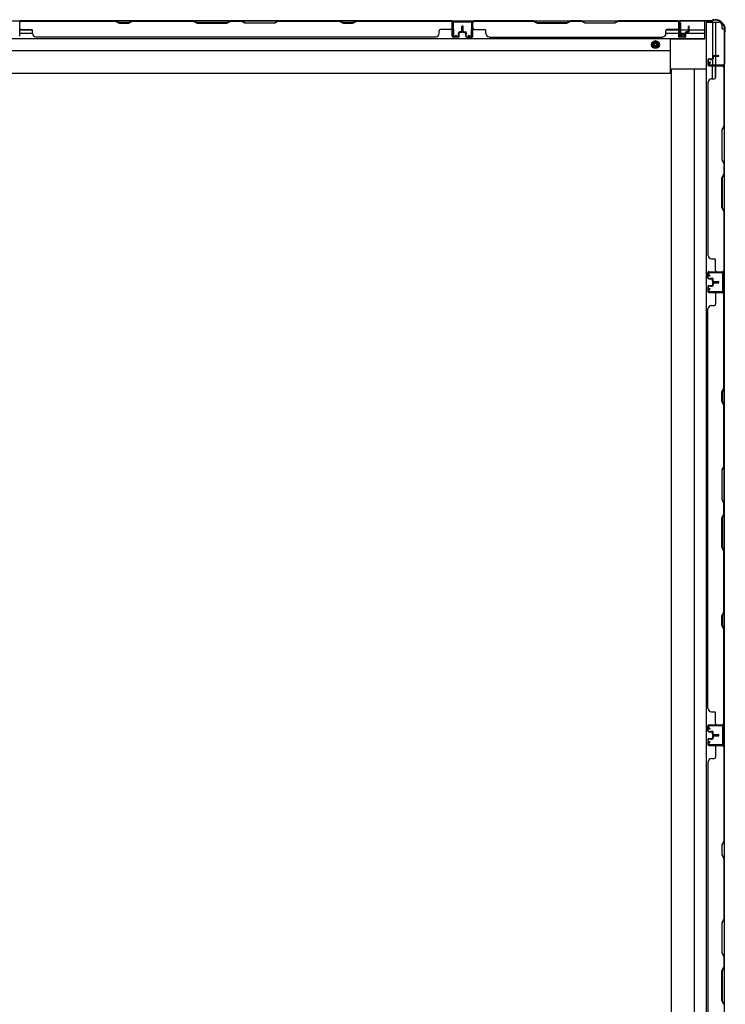
# Model space of a CAD drawing. Extents: x 542 to 20478, y 217 to 14052.
# Drawn here: x 7577 to 8668, y 6673 to 8197 of the extents above; entities that cross this region are included whole.
import ezdxf

# ---------------------------------------------------------------- set-up
doc = ezdxf.new("R2010")
doc.units = 0
doc.header["$LTSCALE"] = 50
doc.header["$MEASUREMENT"] = 0
doc.linetypes.add('HIDE-M', pattern=[2, 1, -1])
for name, color, linetype in [('下枠側', 2, 'CONTINUOUS'), ('下枠後', 2, 'CONTINUOUS'), ('壁パネル', 2, 'CONTINUOUS'), ('柱後', 3, 'CONTINUOUS'), ('間柱', 3, 'CONTINUOUS')]:
    doc.layers.add(name, color=color, linetype=linetype)

msp = doc.modelspace()

# ---------------------------------------------------------------- linework, layer by layer
at = {"layer": '下枠側'}
for p, q in [((8638.6, 8192.7), (8638.6, 6336.6)), ((8638.6, 8192.7), (8658.3, 8192.7)), ((8648.3, 8192.7), (8648.3, 8137)), ((8653.3, 8192.7), (8653.3, 8141)), ((8663.3, 8182.7), (8663.3, 8187.7)), ((8663.3, 8182.7), (8666.3, 8182.7)), ((8666.3, 8182.7), (8666.3, 6346.6)), ((8653.3, 8140), (8653.3, 8127.4)), ((8648.3, 8135.1), (8648.3, 8127.4)), ((8648.3, 8133.4), (8648.3, 8127.4)), ((8648.3, 8133.4), (8648.3, 8127.4)), ((8648.3, 8105), (8648.3, 8124.9)), ((8653.3, 8107), (8653.3, 8124.9)), ((8666.3, 8126.4), (8666.3, 8125.9)), ((8585.1, 6408.6), (8585.1, 8120.7)), ((8585.1, 8120.7), (8638.6, 8120.7)), ((8619.9, 8120.7), (8620.1, 6408.6)), ((8665.3, 7105.4), (8665.3, 7073.4)), ((8666.3, 7105.4), (8666.3, 7073.4))]:
    msp.add_line(p, q, dxfattribs=at)
msp.add_arc((8658.3, 8187.7), 5, 0, 90, dxfattribs=at)
at = {"layer": '下枠後'}
for p, q in [((6173.8, 8194.9), (8598.1, 8194.9)), ((8596.3, 8191.9), (8598.8, 8191.9)), ((8596.3, 8169.9), (8596.3, 8191.9)), ((8598.8, 8191.9), (8598.8, 8174.9)), ((8636.3, 8194.9), (8636.3, 8166.4)), ((6134.8, 8167.4), (8636.3, 8167.4)), ((7577, 8180.9), (7596.6, 8180.9)), ((7577, 8175.9), (7597, 8175.9)), ((8576.5, 8175.9), (8606.5, 8175.9)), ((8576.9, 8180.9), (8596.3, 8180.9)), ((8583.3, 8113.9), (8583.3, 8167.4)), ((8604.8, 8169.9), (8596.3, 8169.9)), ((8598.8, 8180.9), (8611.5, 8180.9)), ((8598.8, 8174.9), (8604.8, 8174.9)), ((8604.8, 8174.9), (8604.8, 8169.9)), ((8607.6, 8175.9), (8636.3, 8175.9)), ((8612.5, 8180.9), (8636.3, 8180.9)), ((8636.3, 8166.4), (8583.3, 8166.4)), ((6187.8, 8148.9), (8583.3, 8148.9)), ((6187.8, 8113.9), (8583.3, 8113.9))]:
    msp.add_line(p, q, dxfattribs=at)
at = {"layer": '下枠後', "color": 6, "linetype": 'HIDE-M'}
for p, q in [((8560.3, 8163.9), (8555.3, 8161)), ((8555.3, 8161), (8555.3, 8155.3)), ((8555.3, 8155.3), (8560.3, 8152.4)), ((8565.3, 8161), (8560.3, 8163.9)), ((8560.3, 8152.4), (8565.3, 8155.3)), ((8565.3, 8155.3), (8565.3, 8161))]:
    msp.add_line(p, q, dxfattribs=at)
at = {"layer": '下枠後'}
for radius in [6, 4.5, 2]:
    msp.add_circle((8560.3, 8158.1), radius, dxfattribs=at)
at = {"layer": '下枠後', "color": 4}
msp.add_circle((8560.3, 8158.1), 3, dxfattribs=at)
at = {"layer": '壁パネル'}
for p, q in [((8245.8, 8194.7), (7576.8, 8194.7)), ((7576.8, 8171.2), (7576.8, 8194.7)), ((8245.8, 8194.7), (7576.8, 8194.7)), ((7724.7, 8194.7), (7578.8, 8194.7)), ((7578.8, 8194.2), (7724.5, 8194.2)), ((7724.5, 8194.2), (7730.5, 8191.2)), ((7730.7, 8191.7), (7724.7, 8194.7)), ((7730.5, 8191.2), (7745.5, 8191.2)), ((7745.4, 8191.7), (7730.7, 8191.7)), ((7751.4, 8194.7), (7745.4, 8191.7)), ((7745.5, 8191.2), (7751.5, 8194.2)), ((7845.5, 8194.7), (7751.4, 8194.7)), ((7751.5, 8194.2), (7845.3, 8194.2)), ((7845.3, 8194.2), (7851.3, 8191.2)), ((7851.5, 8191.7), (7845.5, 8194.7)), ((7851.3, 8191.2), (7897.3, 8191.2)), ((7897.1, 8191.7), (7851.5, 8191.7)), ((7903.1, 8194.7), (7897.1, 8191.7)), ((7897.3, 8191.2), (7903.3, 8194.2)), ((7919.5, 8194.7), (7903.1, 8194.7)), ((7903.3, 8194.2), (7919.3, 8194.2)), ((7925.3, 8191.2), (7919.3, 8194.2)), ((7919.5, 8194.7), (7925.5, 8191.7)), ((7971.3, 8191.2), (7925.3, 8191.2)), ((7925.5, 8191.7), (7971.1, 8191.7)), ((7971.1, 8191.7), (7977.1, 8194.7)), ((7977.3, 8194.2), (7971.3, 8191.2)), ((8071.2, 8194.7), (7977.1, 8194.7)), ((7977.3, 8194.2), (8071.1, 8194.2)), ((8071.1, 8194.2), (8077.1, 8191.2)), ((8077.2, 8191.7), (8071.2, 8194.7)), ((8077.1, 8191.2), (8092.1, 8191.2)), ((8091.9, 8191.7), (8077.2, 8191.7)), ((8097.9, 8194.7), (8091.9, 8191.7)), ((8092.1, 8191.2), (8098.1, 8194.2)), ((8243.8, 8194.7), (8097.9, 8194.7)), ((8098.1, 8194.2), (8243.8, 8194.2)), ((8245.8, 8171.2), (8245.8, 8194.7)), ((8245.8, 8171.2), (8245.8, 8194.7)), ((8245.8, 8171.2), (8245.8, 8192.2)), ((8246.3, 8171.2), (8246.3, 8193.2)), ((8246.3, 8187.7), (8246.3, 8193.2)), ((8246.3, 8171.2), (8246.3, 8193.2)), ((8246.3, 8187.7), (8246.3, 8193.2)), ((8246.3, 8171.2), (8246.3, 8192.2)), ((8260.8, 8178.7), (8260.8, 8186.2)), ((8260.8, 8178.7), (8260.8, 8186.2)), ((8261.3, 8178.2), (8261.3, 8186.2)), ((8261.3, 8178.2), (8261.3, 8186.2)), ((8261.8, 8178.2), (8261.8, 8186.2)), ((8261.8, 8178.2), (8261.8, 8186.2)), ((8262, 8178.2), (8262, 8186.2)), ((8262, 8178.2), (8262, 8186.2)), ((8262.5, 8178.2), (8262.5, 8186.2)), ((8262.5, 8178.2), (8262.5, 8186.2)), ((8263, 8178.7), (8263, 8186.2)), ((8263, 8178.7), (8263, 8186.2)), ((8277.5, 8171.2), (8277.5, 8193.2)), ((8277.5, 8187.7), (8277.5, 8193.2)), ((8277.5, 8171.2), (8277.5, 8193.2)), ((8277.5, 8187.7), (8277.5, 8193.2)), ((8277.5, 8171.2), (8277.5, 8192.2)), ((8277.5, 8171.2), (8277.5, 8192.2)), ((8278, 8171.2), (8278, 8194.7)), ((8278, 8194.7), (8596.5, 8194.7)), ((8278, 8171.2), (8278, 8194.7)), ((8278, 8194.7), (8596.5, 8194.7)), ((8278, 8171.2), (8278, 8192.2)), ((8278, 8171.2), (8278, 8192.2)), ((8371.5, 8194.7), (8280, 8194.7)), ((8280, 8194.2), (8371.3, 8194.2)), ((8371.3, 8194.2), (8377.3, 8191.2)), ((8377.5, 8191.7), (8371.5, 8194.7)), ((8377.3, 8191.2), (8423.3, 8191.2)), ((8423.1, 8191.7), (8377.5, 8191.7)), ((8429.1, 8194.7), (8423.1, 8191.7)), ((8423.3, 8191.2), (8429.3, 8194.2)), ((8445.5, 8194.7), (8429.1, 8194.7)), ((8429.3, 8194.2), (8445.3, 8194.2)), ((8451.3, 8191.2), (8445.3, 8194.2)), ((8445.5, 8194.7), (8451.5, 8191.7)), ((8497.3, 8191.2), (8451.3, 8191.2)), ((8451.5, 8191.7), (8497.1, 8191.7)), ((8497.1, 8191.7), (8503.1, 8194.7)), ((8503.3, 8194.2), (8497.3, 8191.2)), ((8594.5, 8194.7), (8503.1, 8194.7)), ((8503.3, 8194.2), (8594.5, 8194.2)), ((8596.5, 8171.2), (8596.5, 8194.7)), ((8596.5, 8171.2), (8596.5, 8192.2)), ((8596.5, 8171.2), (8596.5, 8192.2)), ((8597, 8171.2), (8597, 8193.2)), ((8597, 8190.7), (8597, 8193.2)), ((8597, 8171.2), (8597, 8192.2)), ((8597, 8171.2), (8597, 8192.2)), ((8611.5, 8178.7), (8611.5, 8186.2)), ((8611.5, 8178.7), (8611.5, 8186.2)), ((8612, 8178.2), (8612, 8186.2)), ((8612, 8178.2), (8612, 8186.2)), ((8612.5, 8178.2), (8612.5, 8186.2)), ((8612.5, 8178.2), (8612.5, 8186.2)), ((7578.8, 8181.7), (7594.8, 8181.7)), ((7596.8, 8175.2), (7596.8, 8179.7)), ((8220.8, 8169.7), (7601.8, 8169.7)), ((8220.8, 8170.2), (8220.8, 8169.7)), ((8225.8, 8175.2), (8225.8, 8179.7)), ((8243.8, 8181.7), (8227.8, 8181.7)), ((8255.3, 8170.2), (8247.3, 8170.2)), ((8255.3, 8170.2), (8247.3, 8170.2)), ((8255.3, 8170.2), (8247.3, 8170.2)), ((8255.3, 8169.7), (8247.3, 8169.7)), ((8255.3, 8169.7), (8247.3, 8169.7)), ((8255.3, 8169.7), (8247.3, 8169.7)), ((8255.8, 8173.7), (8255.8, 8176.2)), ((8255.8, 8173.7), (8255.8, 8176.2)), ((8256.3, 8173.7), (8255.8, 8173.7)), ((8256.3, 8173.7), (8255.8, 8173.7)), ((8256.3, 8171.2), (8256.3, 8176.2)), ((8256.3, 8171.2), (8256.3, 8176.2)), ((8256.8, 8171.2), (8256.8, 8175.7)), ((8256.8, 8171.2), (8256.8, 8175.7)), ((8259.8, 8177.7), (8257.3, 8177.7)), ((8259.8, 8177.7), (8257.3, 8177.7)), ((8260.3, 8177.2), (8257.3, 8177.2)), ((8260.3, 8177.2), (8257.3, 8177.2)), ((8260.3, 8176.7), (8257.8, 8176.7)), ((8260.3, 8176.7), (8257.8, 8176.7)), ((8263.5, 8177.2), (8266.5, 8177.2)), ((8263.5, 8177.2), (8266.5, 8177.2)), ((8263.5, 8176.7), (8266, 8176.7)), ((8263.5, 8176.7), (8266, 8176.7)), ((8264, 8177.7), (8266.5, 8177.7)), ((8264, 8177.7), (8266.5, 8177.7)), ((8267, 8171.2), (8267, 8175.7)), ((8267, 8171.2), (8267, 8175.7)), ((8267.5, 8171.2), (8267.5, 8176.2)), ((8267.5, 8171.2), (8267.5, 8176.2)), ((8267.5, 8173.7), (8268, 8173.7)), ((8267.5, 8173.7), (8268, 8173.7)), ((8268, 8173.7), (8268, 8176.2)), ((8268, 8173.7), (8268, 8176.2)), ((8268.5, 8170.2), (8276.5, 8170.2)), ((8268.5, 8170.2), (8276.5, 8170.2)), ((8268.5, 8170.2), (8276.5, 8170.2)), ((8268.5, 8170.2), (8276.5, 8170.2)), ((8268.5, 8169.7), (8276.5, 8169.7)), ((8268.5, 8169.7), (8276.5, 8169.7)), ((8268.5, 8169.7), (8276.5, 8169.7)), ((8268.5, 8169.7), (8276.5, 8169.7)), ((8280, 8181.7), (8296, 8181.7)), ((8298, 8175.2), (8298, 8179.7)), ((8303, 8170.2), (8303, 8169.7)), ((8303, 8169.7), (8571.5, 8169.7)), ((8576.5, 8175.2), (8576.5, 8179.7)), ((8594.5, 8181.7), (8578.5, 8181.7)), ((8606, 8170.2), (8598, 8170.2)), ((8606, 8170.2), (8598, 8170.2)), ((8606, 8170.2), (8598, 8170.2)), ((8606, 8169.7), (8598, 8169.7)), ((8606, 8169.7), (8598, 8169.7)), ((8606, 8169.7), (8598, 8169.7)), ((8606.5, 8173.7), (8606.5, 8176.2)), ((8606.5, 8173.7), (8606.5, 8176.2)), ((8607, 8173.7), (8606.5, 8173.7)), ((8607, 8173.7), (8606.5, 8173.7)), ((8607, 8171.2), (8607, 8176.2)), ((8607, 8171.2), (8607, 8176.2)), ((8607.5, 8171.2), (8607.5, 8175.7)), ((8607.5, 8171.2), (8607.5, 8175.7)), ((8610.5, 8177.7), (8608, 8177.7)), ((8610.5, 8177.7), (8608, 8177.7)), ((8611, 8177.2), (8608, 8177.2)), ((8611, 8177.2), (8608, 8177.2)), ((8611, 8176.7), (8608.5, 8176.7)), ((8611, 8176.7), (8608.5, 8176.7)), ((8648.3, 8139.7), (8648.3, 8137.2)), ((8648.3, 8139.7), (8648.3, 8137.2)), ((8648.8, 8139.7), (8648.8, 8136.7)), ((8648.8, 8139.7), (8648.8, 8136.7)), ((8649.3, 8139.2), (8649.3, 8136.7)), ((8649.3, 8139.2), (8649.3, 8136.7)), ((8649.8, 8141.2), (8657.8, 8141.2)), ((8649.8, 8141.2), (8657.8, 8141.2)), ((8649.8, 8140.7), (8657.8, 8140.7)), ((8649.8, 8140.7), (8657.8, 8140.7)), ((8650.3, 8140.2), (8657.8, 8140.2)), ((8650.3, 8140.2), (8657.8, 8140.2)), ((8641.3, 8134.7), (8641.3, 8126.7)), ((8641.3, 8134.7), (8641.3, 8126.7)), ((8641.3, 8134.7), (8641.3, 8126.7)), ((8641.3, 8134.7), (8641.3, 8126.7)), ((8641.8, 8134.7), (8641.8, 8126.7)), ((8641.8, 8134.7), (8641.8, 8126.7)), ((8641.8, 8134.7), (8641.8, 8126.7)), ((8641.8, 8134.7), (8641.8, 8126.7)), ((8642.8, 8136.2), (8647.3, 8136.2)), ((8642.8, 8136.2), (8647.3, 8136.2)), ((8642.8, 8135.7), (8647.8, 8135.7)), ((8642.8, 8135.7), (8647.8, 8135.7)), ((8642.8, 8125.7), (8664.8, 8125.7)), ((8642.8, 8125.7), (8664.8, 8125.7)), ((8642.8, 8125.7), (8663.8, 8125.7)), ((8642.8, 8125.7), (8663.8, 8125.7)), ((8642.8, 8125.2), (8666.3, 8125.2)), ((8642.8, 8125.2), (8666.3, 8125.2)), ((8642.8, 8125.2), (8663.8, 8125.2)), ((8642.8, 8125.2), (8663.8, 8125.2)), ((8645.3, 8135.7), (8645.3, 8135.2)), ((8645.3, 8135.7), (8645.3, 8135.2)), ((8645.3, 8135.2), (8647.8, 8135.2)), ((8645.3, 8135.2), (8647.8, 8135.2)), ((8653.3, 8123.2), (8653.3, 8107.2)), ((8659.3, 8125.7), (8664.8, 8125.7)), ((8659.3, 8125.7), (8664.8, 8125.7)), ((8665.8, 8123.2), (8665.8, 8032)), ((8666.3, 8125.2), (8666.3, 7806.7)), ((8666.3, 8125.2), (8666.3, 7806.7)), ((8666.3, 8031.8), (8666.3, 8123.2)), ((8641.8, 8100.2), (8641.3, 8100.2)), ((8641.3, 8100.2), (8641.3, 7831.7)), ((8646.8, 8105.2), (8651.3, 8105.2)), ((8665.8, 8032), (8662.8, 8026)), ((8663.3, 8025.8), (8666.3, 8031.8)), ((8662.8, 8026), (8662.8, 7979.9)), ((8663.3, 7980.1), (8663.3, 8025.8)), ((8662.8, 7979.9), (8665.8, 7973.9)), ((8666.3, 7974.1), (8663.3, 7980.1)), ((8665.8, 7973.9), (8665.8, 7957.9)), ((8666.3, 7957.8), (8666.3, 7974.1)), ((8662.8, 7951.9), (8665.8, 7957.9)), ((8666.3, 7957.8), (8663.3, 7951.8)), ((8662.8, 7905.9), (8662.8, 7951.9)), ((8663.3, 7951.8), (8663.3, 7906.1)), ((8665.8, 7899.9), (8662.8, 7905.9)), ((8663.3, 7906.1), (8666.3, 7900.1)), ((8665.8, 7899.9), (8665.8, 7808.7)), ((8666.3, 7808.7), (8666.3, 7900.1)), ((8646.8, 7826.7), (8651.3, 7826.7)), ((8653.3, 7808.7), (8653.3, 7824.7)), ((8641.3, 7797.2), (8641.3, 7805.2)), ((8641.3, 7797.2), (8641.3, 7805.2)), ((8641.3, 7797.2), (8641.3, 7805.2)), ((8641.8, 7797.2), (8641.8, 7805.2)), ((8641.8, 7797.2), (8641.8, 7805.2)), ((8641.8, 7797.2), (8641.8, 7805.2)), ((8642.8, 7806.7), (8666.3, 7806.7)), ((8642.8, 7806.7), (8663.8, 7806.7)), ((8642.8, 7806.7), (8663.8, 7806.7)), ((8642.8, 7806.2), (8664.8, 7806.2)), ((8642.8, 7806.2), (8663.8, 7806.2)), ((8642.8, 7806.2), (8663.8, 7806.2)), ((8662.3, 7806.2), (8664.8, 7806.2)), ((8642.8, 7796.2), (8647.8, 7796.2)), ((8642.8, 7796.2), (8647.8, 7796.2)), ((8642.8, 7795.7), (8647.3, 7795.7)), ((8642.8, 7795.7), (8647.3, 7795.7)), ((8645.3, 7796.7), (8647.8, 7796.7)), ((8645.3, 7796.2), (8645.3, 7796.7)), ((8645.3, 7796.2), (8645.3, 7796.7)), ((8645.3, 7796.7), (8647.8, 7796.7)), ((8648.3, 7792.2), (8648.3, 7794.7)), ((8648.3, 7792.2), (8648.3, 7794.7)), ((8648.3, 7789), (8648.3, 7786.5)), ((8648.3, 7789), (8648.3, 7786.5)), ((8648.8, 7792.2), (8648.8, 7795.2)), ((8648.8, 7792.2), (8648.8, 7795.2)), ((8648.8, 7789), (8648.8, 7786)), ((8648.8, 7789), (8648.8, 7786)), ((8649.3, 7792.7), (8649.3, 7795.2)), ((8649.3, 7792.7), (8649.3, 7795.2)), ((8649.3, 7788.5), (8649.3, 7786)), ((8649.3, 7788.5), (8649.3, 7786)), ((8649.8, 7791.2), (8657.8, 7791.2)), ((8649.8, 7791.2), (8657.8, 7791.2)), ((8649.8, 7790.7), (8657.8, 7790.7)), ((8649.8, 7790.7), (8657.8, 7790.7)), ((8649.8, 7790.5), (8657.8, 7790.5)), ((8649.8, 7790.5), (8657.8, 7790.5)), ((8649.8, 7790), (8657.8, 7790)), ((8649.8, 7790), (8657.8, 7790)), ((8650.3, 7791.7), (8657.8, 7791.7)), ((8650.3, 7791.7), (8657.8, 7791.7)), ((8650.3, 7789.5), (8657.8, 7789.5)), ((8650.3, 7789.5), (8657.8, 7789.5)), ((8641.3, 7784), (8641.3, 7776)), ((8641.3, 7784), (8641.3, 7776)), ((8641.8, 7784), (8641.8, 7776)), ((8641.8, 7784), (8641.8, 7776)), ((8642.8, 7785.5), (8647.3, 7785.5)), ((8642.8, 7785.5), (8647.3, 7785.5)), ((8642.8, 7785), (8647.8, 7785)), ((8642.8, 7785), (8647.8, 7785)), ((8642.8, 7775), (8664.8, 7775)), ((8642.8, 7775), (8663.8, 7775)), ((8642.8, 7774.5), (8666.3, 7774.5)), ((8642.8, 7774.5), (8663.8, 7774.5)), ((8645.3, 7785), (8645.3, 7784.5)), ((8645.3, 7785), (8645.3, 7784.5)), ((8645.3, 7784.5), (8647.8, 7784.5)), ((8645.3, 7784.5), (8647.8, 7784.5)), ((8653.3, 7772.5), (8653.3, 7756.5)), ((8662.3, 7775), (8664.8, 7775)), ((8665.8, 7626.8), (8665.8, 7772.5)), ((8666.3, 7105.5), (8666.3, 7774.5)), ((8666.3, 7105.5), (8666.3, 7774.5)), ((8666.3, 7772.5), (8666.3, 7626.6)), ((8641.3, 7130.5), (8641.3, 7749.5)), ((8641.3, 7749.5), (8641.8, 7749.5)), ((8646.8, 7754.5), (8651.3, 7754.5)), ((8662.8, 7620.8), (8665.8, 7626.8)), ((8662.8, 7605.8), (8662.8, 7620.8)), ((8666.3, 7626.6), (8663.3, 7620.6)), ((8663.3, 7620.6), (8663.3, 7606)), ((8665.8, 7599.8), (8662.8, 7605.8)), ((8663.3, 7606), (8666.3, 7600)), ((8665.8, 7506), (8665.8, 7599.8)), ((8666.3, 7600), (8666.3, 7505.8)), ((8665.8, 7506), (8662.8, 7500)), ((8662.8, 7500), (8662.8, 7454)), ((8663.3, 7499.8), (8666.3, 7505.8)), ((8663.3, 7454.2), (8663.3, 7499.8)), ((8662.8, 7454), (8665.8, 7448)), ((8666.3, 7448.2), (8663.3, 7454.2)), ((8665.8, 7432), (8665.8, 7448)), ((8666.3, 7448.2), (8666.3, 7431.8)), ((8662.8, 7426), (8665.8, 7432)), ((8662.8, 7380), (8662.8, 7426)), ((8666.3, 7431.8), (8663.3, 7425.8)), ((8663.3, 7425.8), (8663.3, 7380.2)), ((8665.8, 7374), (8662.8, 7380)), ((8663.3, 7380.2), (8666.3, 7374.2)), ((8665.8, 7280.3), (8665.8, 7374)), ((8666.3, 7374.2), (8666.3, 7280.1)), ((8662.8, 7274.3), (8665.8, 7280.3)), ((8662.8, 7259.3), (8662.8, 7274.3)), ((8666.3, 7280.1), (8663.3, 7274.1)), ((8663.3, 7274.1), (8663.3, 7259.5)), ((8665.8, 7253.3), (8662.8, 7259.3)), ((8663.3, 7259.5), (8666.3, 7253.5)), ((8665.8, 7107.5), (8665.8, 7253.3)), ((8666.3, 7253.5), (8666.3, 7107.5)), ((8641.8, 7130.5), (8641.3, 7130.5)), ((8646.8, 7125.5), (8651.3, 7125.5)), ((8653.3, 7107.5), (8653.3, 7123.5)), ((8641.3, 7096), (8641.3, 7104)), ((8641.3, 7096), (8641.3, 7104)), ((8641.3, 7096), (8641.3, 7104)), ((8641.8, 7096), (8641.8, 7104)), ((8641.8, 7096), (8641.8, 7104)), ((8641.8, 7096), (8641.8, 7104)), ((8642.8, 7105.5), (8666.3, 7105.5)), ((8642.8, 7105.5), (8663.8, 7105.5)), ((8642.8, 7105.5), (8663.8, 7105.5)), ((8642.8, 7105), (8664.8, 7105)), ((8642.8, 7105), (8663.8, 7105)), ((8642.8, 7105), (8663.8, 7105)), ((8662.3, 7105), (8664.8, 7105)), ((8642.8, 7095), (8647.8, 7095)), ((8642.8, 7095), (8647.8, 7095)), ((8642.8, 7094.5), (8647.3, 7094.5)), ((8642.8, 7094.5), (8647.3, 7094.5)), ((8645.3, 7095.5), (8647.8, 7095.5)), ((8645.3, 7095), (8645.3, 7095.5)), ((8645.3, 7095), (8645.3, 7095.5)), ((8645.3, 7095.5), (8647.8, 7095.5)), ((8648.3, 7091), (8648.3, 7093.5)), ((8648.3, 7091), (8648.3, 7093.5)), ((8648.3, 7087.8), (8648.3, 7085.3)), ((8648.3, 7087.8), (8648.3, 7085.3)), ((8648.8, 7091), (8648.8, 7094)), ((8648.8, 7091), (8648.8, 7094)), ((8648.8, 7087.8), (8648.8, 7084.8)), ((8648.8, 7087.8), (8648.8, 7084.8)), ((8649.3, 7091.5), (8649.3, 7094)), ((8649.3, 7091.5), (8649.3, 7094)), ((8649.3, 7087.3), (8649.3, 7084.8)), ((8649.3, 7087.3), (8649.3, 7084.8)), ((8649.8, 7090), (8657.8, 7090)), ((8649.8, 7090), (8657.8, 7090)), ((8649.8, 7089.5), (8657.8, 7089.5)), ((8649.8, 7089.5), (8657.8, 7089.5)), ((8649.8, 7089.3), (8657.8, 7089.3)), ((8649.8, 7089.3), (8657.8, 7089.3)), ((8649.8, 7088.8), (8657.8, 7088.8)), ((8649.8, 7088.8), (8657.8, 7088.8)), ((8650.3, 7090.5), (8657.8, 7090.5)), ((8650.3, 7090.5), (8657.8, 7090.5)), ((8650.3, 7088.3), (8657.8, 7088.3)), ((8650.3, 7088.3), (8657.8, 7088.3)), ((8641.3, 7082.8), (8641.3, 7074.8)), ((8641.3, 7082.8), (8641.3, 7074.8)), ((8641.3, 7082.8), (8641.3, 7074.8)), ((8641.8, 7082.8), (8641.8, 7074.8)), ((8641.8, 7082.8), (8641.8, 7074.8)), ((8641.8, 7082.8), (8641.8, 7074.8)), ((8642.8, 7084.3), (8647.3, 7084.3)), ((8642.8, 7084.3), (8647.3, 7084.3)), ((8642.8, 7083.8), (8647.8, 7083.8)), ((8642.8, 7083.8), (8647.8, 7083.8)), ((8642.8, 7073.8), (8664.8, 7073.8)), ((8642.8, 7073.8), (8664.8, 7073.8)), ((8642.8, 7073.8), (8663.8, 7073.8)), ((8642.8, 7073.3), (8666.3, 7073.3)), ((8642.8, 7073.3), (8666.3, 7073.3)), ((8642.8, 7073.3), (8663.8, 7073.3)), ((8645.3, 7083.8), (8645.3, 7083.3)), ((8645.3, 7083.8), (8645.3, 7083.3)), ((8645.3, 7083.3), (8647.8, 7083.3)), ((8645.3, 7083.3), (8647.8, 7083.3)), ((8653.3, 7071.3), (8653.3, 7055.3)), ((8659.3, 7073.8), (8664.8, 7073.8)), ((8659.3, 7073.8), (8664.8, 7073.8)), ((8665.8, 7071.3), (8665.8, 6925.5)), ((8666.3, 7073.3), (8666.3, 6404.3)), ((8666.3, 7073.3), (8666.3, 6404.3)), ((8666.3, 6925.3), (8666.3, 7071.3)), ((8641.8, 7048.3), (8641.3, 7048.3)), ((8641.3, 7048.3), (8641.3, 6429.3)), ((8646.8, 7053.3), (8651.3, 7053.3)), ((8665.8, 6925.5), (8662.8, 6919.5)), ((8662.8, 6919.5), (8662.8, 6904.5)), ((8663.3, 6919.3), (8666.3, 6925.3)), ((8663.3, 6904.7), (8663.3, 6919.3)), ((8662.8, 6904.5), (8665.8, 6898.5)), ((8666.3, 6898.7), (8663.3, 6904.7)), ((8665.8, 6898.5), (8665.8, 6804.8)), ((8666.3, 6804.6), (8666.3, 6898.7)), ((8665.8, 6804.8), (8662.8, 6798.8)), ((8662.8, 6798.8), (8662.8, 6752.8)), ((8663.3, 6798.6), (8666.3, 6804.6)), ((8663.3, 6752.9), (8663.3, 6798.6)), ((8662.8, 6752.8), (8665.8, 6746.8)), ((8666.3, 6746.9), (8663.3, 6752.9)), ((8665.8, 6746.8), (8665.8, 6730.8)), ((8666.3, 6730.6), (8666.3, 6746.9)), ((8662.8, 6724.8), (8665.8, 6730.8)), ((8662.8, 6678.8), (8662.8, 6724.8)), ((8666.3, 6730.6), (8663.3, 6724.6)), ((8663.3, 6724.6), (8663.3, 6678.9)), ((8665.8, 6672.8), (8662.8, 6678.8)), ((8663.3, 6678.9), (8666.3, 6672.9))]:
    msp.add_line(p, q, dxfattribs=at)
for centre, radius, start, end in [((7578.8, 8192.2), 2.5, 90, 180), ((7578.8, 8192.2), 2, 90, 180), ((7578.8, 8183.7), 2, 180, 270), ((7754.2, 8193.6), 0.6, 90, 116.5651), ((8243.8, 8192.2), 2.5, 0, 90), ((8243.8, 8192.2), 2, 0, 90), ((8243.8, 8183.7), 2, 270, 0), ((8243.8, 8183.7), 2, 270, 0), ((8244.8, 8193.2), 1.5, 0, 48.1897), ((8244.8, 8193.2), 1.5, 0, 48.1897), ((8261.3, 8186.2), 0.5, 0, 180), ((8261.3, 8186.2), 0.5, 0, 180), ((8262.5, 8186.2), 0.5, 0, 180), ((8262.5, 8186.2), 0.5, 0, 180), ((8280, 8192.2), 2.5, 90, 180), ((8279, 8193.2), 1.5, 131.8103, 180), ((8279, 8193.2), 1.5, 131.8103, 180), ((8280, 8192.2), 2, 90, 180), ((8280, 8183.7), 2, 180, 270), ((8594.5, 8192.2), 2.5, 0, 90), ((8594.5, 8192.2), 2, 0, 90), ((8594.5, 8183.7), 2, 270, 0), ((8595.5, 8193.2), 1.5, 0, 48.1897), ((8612, 8186.2), 0.5, 0, 180), ((8612, 8186.2), 0.5, 0, 180), ((7594.8, 8179.7), 2, 0, 90), ((7601.8, 8175.2), 5, 180, 270), ((8220.8, 8175.2), 5, 270, 0), ((8227.8, 8179.7), 2, 90, 180), ((8247.3, 8171.2), 1.5, 180, 270), ((8247.3, 8171.2), 1.5, 180, 270), ((8247.3, 8171.2), 1.5, 180, 270), ((8247.3, 8171.2), 1, 180, 270), ((8247.3, 8171.2), 1, 180, 270), ((8247.3, 8171.2), 1, 180, 270), ((8255.3, 8171.2), 1.5, 270, 0), ((8255.3, 8171.2), 1, 270, 0), ((8255.3, 8171.2), 1.5, 270, 0), ((8255.3, 8171.2), 1, 270, 0), ((8257.3, 8176.2), 1.5, 90, 180), ((8257.3, 8176.2), 1.5, 90, 180), ((8257.3, 8176.2), 1, 90, 180), ((8257.8, 8175.7), 1.5, 90, 180), ((8257.3, 8176.2), 1, 90, 180), ((8257.8, 8175.7), 1.5, 90, 180), ((8257.8, 8175.7), 1, 90, 180), ((8257.8, 8175.7), 1, 90, 180), ((8259.8, 8178.7), 1.5, 270, 0), ((8259.8, 8178.7), 1, 270, 0), ((8259.8, 8178.7), 1.5, 270, 0), ((8259.8, 8178.7), 1, 270, 0), ((8260.3, 8178.2), 1.5, 270, 0), ((8260.3, 8178.2), 1, 270, 0), ((8260.3, 8178.2), 1.5, 270, 0), ((8260.3, 8178.2), 1, 270, 0), ((8263.5, 8178.2), 1.5, 180, 270), ((8263.5, 8178.2), 1.5, 180, 270), ((8264, 8178.7), 1.5, 180, 270), ((8264, 8178.7), 1.5, 180, 270), ((8263.5, 8178.2), 1, 180, 270), ((8263.5, 8178.2), 1, 180, 270), ((8264, 8178.7), 1, 180, 270), ((8264, 8178.7), 1, 180, 270), ((8266, 8175.7), 1.5, 0, 90), ((8266, 8175.7), 1.5, 0, 90), ((8266, 8175.7), 1, 0, 90), ((8266, 8175.7), 1, 0, 90), ((8266.5, 8176.2), 1.5, 0, 90), ((8266.5, 8176.2), 1.5, 0, 90), ((8266.5, 8176.2), 1, 0, 90), ((8266.5, 8176.2), 1, 0, 90), ((8268.5, 8171.2), 1.5, 180, 270), ((8268.5, 8171.2), 1.5, 180, 270), ((8268.5, 8171.2), 1, 180, 270), ((8268.5, 8171.2), 1, 180, 270), ((8276.5, 8171.2), 1.5, 270, 0), ((8276.5, 8171.2), 1, 270, 0), ((8276.5, 8171.2), 1.5, 270, 0), ((8276.5, 8171.2), 1, 270, 0), ((8276.5, 8171.2), 1.5, 270, 0), ((8276.5, 8171.2), 1, 270, 0), ((8276.5, 8171.2), 1.5, 270, 0), ((8276.5, 8171.2), 1, 270, 0), ((8296, 8179.7), 2, 0, 90), ((8303, 8175.2), 5, 180, 270), ((8571.5, 8175.2), 5, 270, 0), ((8578.5, 8179.7), 2, 90, 180), ((8598, 8171.2), 1.5, 180, 270), ((8598, 8171.2), 1.5, 180, 270), ((8598, 8171.2), 1.5, 180, 270), ((8598, 8171.2), 1, 180, 270), ((8598, 8171.2), 1, 180, 270), ((8598, 8171.2), 1, 180, 270), ((8606, 8171.2), 1.5, 270, 0), ((8606, 8171.2), 1, 270, 0), ((8606, 8171.2), 1.5, 270, 0), ((8606, 8171.2), 1, 270, 0), ((8608, 8176.2), 1.5, 90, 180), ((8608, 8176.2), 1.5, 90, 180), ((8608, 8176.2), 1, 90, 180), ((8608.5, 8175.7), 1.5, 90, 180), ((8608, 8176.2), 1, 90, 180), ((8608.5, 8175.7), 1.5, 90, 180), ((8608.5, 8175.7), 1, 90, 180), ((8608.5, 8175.7), 1, 90, 180), ((8610.5, 8178.7), 1.5, 270, 0), ((8610.5, 8178.7), 1, 270, 0), ((8610.5, 8178.7), 1.5, 270, 0), ((8610.5, 8178.7), 1, 270, 0), ((8611, 8178.2), 1.5, 270, 0), ((8611, 8178.2), 1, 270, 0), ((8611, 8178.2), 1.5, 270, 0), ((8611, 8178.2), 1, 270, 0), ((8647.3, 8137.2), 1.5, 270, 0), ((8647.3, 8137.2), 1, 270, 0), ((8647.3, 8137.2), 1.5, 270, 0), ((8647.3, 8137.2), 1, 270, 0), ((8649.8, 8139.7), 1.5, 90, 180), ((8649.8, 8139.7), 1.5, 90, 180), ((8650.3, 8139.2), 1.5, 90, 180), ((8649.8, 8139.7), 1, 90, 180), ((8650.3, 8139.2), 1.5, 90, 180), ((8649.8, 8139.7), 1, 90, 180), ((8650.3, 8139.2), 1, 90, 180), ((8650.3, 8139.2), 1, 90, 180), ((8657.8, 8140.7), 0.5, 270, 90), ((8657.8, 8140.7), 0.5, 270, 90), ((8642.8, 8134.7), 1.5, 90, 180), ((8642.8, 8134.7), 1.5, 90, 180), ((8642.8, 8126.7), 1.5, 180, 270), ((8642.8, 8126.7), 1.5, 180, 270), ((8642.8, 8126.7), 1.5, 180, 270), ((8642.8, 8126.7), 1.5, 180, 270), ((8642.8, 8134.7), 1, 90, 180), ((8642.8, 8134.7), 1, 90, 180), ((8642.8, 8126.7), 1, 180, 270), ((8642.8, 8126.7), 1, 180, 270), ((8642.8, 8126.7), 1, 180, 270), ((8642.8, 8126.7), 1, 180, 270), ((8647.8, 8136.7), 1.5, 270, 0), ((8647.8, 8136.7), 1, 270, 0), ((8647.8, 8136.7), 1.5, 270, 0), ((8647.8, 8136.7), 1, 270, 0), ((8655.3, 8123.2), 2, 90, 180), ((8663.8, 8123.2), 2.5, 0, 90), ((8663.8, 8123.2), 2, 0, 90), ((8664.8, 8124.2), 1.5, 41.8103, 90), ((8664.8, 8124.2), 1.5, 41.8103, 90), ((8651.3, 8107.2), 2, 270, 0), ((8646.8, 8100.2), 5, 90, 180), ((8646.8, 7831.7), 5, 180, 270), ((8651.3, 7824.7), 2, 0, 90), ((8642.8, 7805.2), 1.5, 90, 180), ((8642.8, 7805.2), 1.5, 90, 180), ((8642.8, 7805.2), 1.5, 90, 180), ((8642.8, 7805.2), 1, 90, 180), ((8642.8, 7805.2), 1, 90, 180), ((8642.8, 7805.2), 1, 90, 180), ((8655.3, 7808.7), 2, 180, 270), ((8663.8, 7808.7), 2, 270, 0), ((8663.8, 7808.7), 2.5, 270, 0), ((8664.8, 7807.7), 1.5, 270, 318.1897), ((8642.8, 7797.2), 1.5, 180, 270), ((8642.8, 7797.2), 1.5, 180, 270), ((8642.8, 7797.2), 1, 180, 270), ((8642.8, 7797.2), 1, 180, 270), ((8647.3, 7794.7), 1.5, 0, 90), ((8647.3, 7794.7), 1.5, 0, 90), ((8647.3, 7794.7), 1, 0, 90), ((8647.3, 7794.7), 1, 0, 90), ((8647.3, 7786.5), 1.5, 270, 0), ((8647.3, 7786.5), 1, 270, 0), ((8647.3, 7786.5), 1.5, 270, 0), ((8647.3, 7786.5), 1, 270, 0), ((8647.8, 7795.2), 1.5, 0, 90), ((8647.8, 7795.2), 1.5, 0, 90), ((8647.8, 7795.2), 1, 0, 90), ((8647.8, 7795.2), 1, 0, 90), ((8649.8, 7792.2), 1.5, 180, 270), ((8649.8, 7792.2), 1.5, 180, 270), ((8649.8, 7789), 1.5, 90, 180), ((8649.8, 7789), 1.5, 90, 180), ((8650.3, 7792.7), 1.5, 180, 270), ((8650.3, 7792.7), 1.5, 180, 270), ((8649.8, 7792.2), 1, 180, 270), ((8649.8, 7792.2), 1, 180, 270), ((8650.3, 7788.5), 1.5, 90, 180), ((8649.8, 7789), 1, 90, 180), ((8650.3, 7788.5), 1.5, 90, 180), ((8649.8, 7789), 1, 90, 180), ((8650.3, 7792.7), 1, 180, 270), ((8650.3, 7792.7), 1, 180, 270), ((8650.3, 7788.5), 1, 90, 180), ((8650.3, 7788.5), 1, 90, 180), ((8657.8, 7791.2), 0.5, 270, 90), ((8657.8, 7791.2), 0.5, 270, 90), ((8657.8, 7790), 0.5, 270, 90), ((8657.8, 7790), 0.5, 270, 90), ((8642.8, 7784), 1.5, 90, 180), ((8642.8, 7784), 1.5, 90, 180), ((8642.8, 7776), 1.5, 180, 270), ((8642.8, 7776), 1.5, 180, 270), ((8642.8, 7784), 1, 90, 180), ((8642.8, 7784), 1, 90, 180), ((8642.8, 7776), 1, 180, 270), ((8642.8, 7776), 1, 180, 270), ((8647.8, 7786), 1.5, 270, 0), ((8647.8, 7786), 1, 270, 0), ((8647.8, 7786), 1.5, 270, 0), ((8647.8, 7786), 1, 270, 0), ((8655.3, 7772.5), 2, 90, 180), ((8663.8, 7772.5), 2.5, 0, 90), ((8663.8, 7772.5), 2, 0, 90), ((8664.8, 7773.5), 1.5, 41.8103, 90), ((8651.3, 7756.5), 2, 270, 0), ((8646.8, 7749.5), 5, 90, 180), ((8665.2, 7282.9), 0.6, 333.4349, 0), ((8646.8, 7130.5), 5, 180, 270), ((8651.3, 7123.5), 2, 0, 90), ((8642.8, 7104), 1.5, 90, 180), ((8642.8, 7104), 1.5, 90, 180), ((8642.8, 7104), 1.5, 90, 180), ((8642.8, 7104), 1, 90, 180), ((8642.8, 7104), 1, 90, 180), ((8642.8, 7104), 1, 90, 180), ((8655.3, 7107.5), 2, 180, 270), ((8663.8, 7107.5), 2, 270, 0), ((8663.8, 7107.5), 2.5, 270, 0), ((8664.8, 7106.5), 1.5, 270, 318.1897), ((8642.8, 7096), 1.5, 180, 270), ((8642.8, 7096), 1.5, 180, 270), ((8642.8, 7096), 1, 180, 270), ((8642.8, 7096), 1, 180, 270), ((8647.3, 7093.5), 1.5, 0, 90), ((8647.3, 7093.5), 1.5, 0, 90), ((8647.3, 7093.5), 1, 0, 90), ((8647.3, 7093.5), 1, 0, 90), ((8647.8, 7094), 1.5, 0, 90), ((8647.8, 7094), 1.5, 0, 90), ((8647.8, 7094), 1, 0, 90), ((8647.8, 7094), 1, 0, 90), ((8649.8, 7091), 1.5, 180, 270), ((8649.8, 7091), 1.5, 180, 270), ((8649.8, 7087.8), 1.5, 90, 180), ((8649.8, 7087.8), 1.5, 90, 180), ((8650.3, 7091.5), 1.5, 180, 270), ((8650.3, 7091.5), 1.5, 180, 270), ((8649.8, 7091), 1, 180, 270), ((8649.8, 7091), 1, 180, 270), ((8650.3, 7087.3), 1.5, 90, 180), ((8649.8, 7087.8), 1, 90, 180), ((8650.3, 7087.3), 1.5, 90, 180), ((8649.8, 7087.8), 1, 90, 180), ((8650.3, 7091.5), 1, 180, 270), ((8650.3, 7091.5), 1, 180, 270), ((8650.3, 7087.3), 1, 90, 180), ((8650.3, 7087.3), 1, 90, 180), ((8657.8, 7090), 0.5, 270, 90), ((8657.8, 7090), 0.5, 270, 90), ((8657.8, 7088.8), 0.5, 270, 90), ((8657.8, 7088.8), 0.5, 270, 90), ((8642.8, 7082.8), 1.5, 90, 180), ((8642.8, 7082.8), 1.5, 90, 180), ((8642.8, 7074.8), 1.5, 180, 270), ((8642.8, 7074.8), 1.5, 180, 270), ((8642.8, 7074.8), 1.5, 180, 270), ((8642.8, 7082.8), 1, 90, 180), ((8642.8, 7082.8), 1, 90, 180), ((8642.8, 7074.8), 1, 180, 270), ((8642.8, 7074.8), 1, 180, 270), ((8642.8, 7074.8), 1, 180, 270), ((8647.3, 7085.3), 1.5, 270, 0), ((8647.3, 7085.3), 1, 270, 0), ((8647.3, 7085.3), 1.5, 270, 0), ((8647.3, 7085.3), 1, 270, 0), ((8647.8, 7084.8), 1.5, 270, 0), ((8647.8, 7084.8), 1, 270, 0), ((8647.8, 7084.8), 1.5, 270, 0), ((8647.8, 7084.8), 1, 270, 0), ((8655.3, 7071.3), 2, 90, 180), ((8655.3, 7071.3), 2, 90, 180), ((8663.8, 7071.3), 2.5, 0, 90), ((8663.8, 7071.3), 2, 0, 90), ((8664.8, 7072.3), 1.5, 41.8103, 90), ((8664.8, 7072.3), 1.5, 41.8103, 90), ((8651.3, 7055.3), 2, 270, 0), ((8646.8, 7048.3), 5, 90, 180), ((8665.2, 6895.9), 0.6, 0, 26.5651)]:
    msp.add_arc(centre, radius, start, end, dxfattribs=at)
at = {"layer": '柱後'}
for p, q in [((8597.3, 8192.9), (8597.3, 8173.5)), ((8598.1, 8192.9), (8598.1, 8173.5)), ((8598.1, 8177.4), (8598.1, 8187.9)), ((8600.1, 8195.7), (8647.8, 8195.7)), ((8600.1, 8194.9), (8647.8, 8194.9)), ((8649.7, 8196.4), (8648.7, 8195.9)), ((8650.1, 8195.7), (8649.1, 8195.2)), ((8651, 8196.7), (8652.5, 8196.7)), ((8652.5, 8195.9), (8651, 8195.9)), ((8602.8, 8173.5), (8599.4, 8172.5)), ((8603, 8172.7), (8599.6, 8171.8)), ((8666.5, 8176.2), (8666.5, 8128.5)), ((8667.3, 8178.5), (8666.8, 8177.5)), ((8667.3, 8176.2), (8667.3, 8128.5)), ((8667.5, 8180.9), (8667.5, 8179.4)), ((8668, 8178.1), (8667.5, 8177.1)), ((8668.3, 8179.4), (8668.3, 8180.9)), ((8644.3, 8131.4), (8643.4, 8128)), ((8645.1, 8131.2), (8644.1, 8127.8)), ((8664.5, 8126.5), (8645.1, 8126.5)), ((8664.5, 8125.7), (8645.1, 8125.7))]:
    msp.add_line(p, q, dxfattribs=at)
for centre, radius, start, end in [((8600.1, 8192.9), 2.8, 90, 180), ((8600.1, 8192.9), 2, 90, 180), ((8647.8, 8197.7), 2, 270, 296.5651), ((8647.8, 8197.7), 2.8, 270, 296.5651), ((8651, 8193.9), 2.8, 90, 116.5651), ((8651, 8193.9), 2, 90, 116.5651), ((8652.5, 8180.9), 15.8, 0, 90), ((8652.5, 8180.9), 15, 0, 90), ((8599.1, 8173.5), 1.8, 180, 285.4846), ((8599.1, 8173.5), 1, 180, 285.4846), ((8602.9, 8173.1), 0.4, 285.4846, 105.4846), ((8669.3, 8176.2), 2.8, 153.4349, 180), ((8665.5, 8179.4), 2, 333.4349, 0), ((8669.3, 8176.2), 2, 153.4349, 180), ((8665.5, 8179.4), 2.8, 333.4349, 0), ((8645.1, 8127.5), 1.8, 164.5154, 270), ((8645.1, 8127.5), 1, 164.5154, 270), ((8644.7, 8131.3), 0.4, 344.5154, 164.5154), ((8664.5, 8128.5), 2, 270, 0), ((8664.5, 8128.5), 2.8, 270, 0)]:
    msp.add_arc(centre, radius, start, end, dxfattribs=at)
at = {"layer": '間柱'}
for p, q in [((8246.8, 8171.9), (8246.3, 8191.9)), ((8247.3, 8191.9), (8247.8, 8171.9)), ((8248.3, 8193.9), (8275.3, 8193.9)), ((8275.3, 8192.9), (8248.3, 8192.9)), ((8275.8, 8171.9), (8276.3, 8191.9)), ((8277.3, 8191.9), (8276.8, 8171.9)), ((8249.3, 8171), (8252.3, 8172.8)), ((8252.8, 8171.9), (8249.8, 8170.2)), ((8252.3, 8172.8), (8252.8, 8171.9)), ((8270.8, 8171.9), (8271.3, 8172.8)), ((8273.9, 8170.2), (8270.8, 8171.9)), ((8271.3, 8172.8), (8274.3, 8171)), ((8643.3, 7799.4), (8641.6, 7802.4)), ((8642.4, 7802.9), (8644.2, 7799.9)), ((8643.3, 7805.4), (8663.3, 7805.9)), ((8663.3, 7804.9), (8643.3, 7804.4)), ((8664.3, 7776.9), (8664.3, 7803.9)), ((8665.3, 7803.9), (8665.3, 7776.9)), ((8644.2, 7799.9), (8643.3, 7799.4)), ((8641.6, 7778.3), (8643.3, 7781.4)), ((8644.2, 7780.9), (8642.4, 7777.8)), ((8643.3, 7781.4), (8644.2, 7780.9)), ((8643.3, 7776.4), (8663.3, 7775.9)), ((8663.3, 7774.9), (8643.3, 7775.4)), ((8643.3, 7098.4), (8641.6, 7101.4)), ((8642.4, 7101.9), (8644.2, 7098.9)), ((8643.3, 7104.4), (8663.3, 7104.9)), ((8663.3, 7103.9), (8643.3, 7103.4)), ((8664.3, 7075.9), (8664.3, 7102.9)), ((8665.3, 7102.9), (8665.3, 7075.9)), ((8644.2, 7098.9), (8643.3, 7098.4)), ((8641.6, 7077.3), (8643.3, 7080.4)), ((8644.2, 7079.9), (8642.4, 7076.8)), ((8643.3, 7080.4), (8644.2, 7079.9)), ((8643.3, 7075.4), (8663.3, 7074.9)), ((8663.3, 7073.9), (8643.3, 7074.4))]:
    msp.add_line(p, q, dxfattribs=at)
for centre, radius, start, end in [((8248.3, 8191.9), 2, 90, 181.1935), ((8248.3, 8191.9), 1, 90, 181.1935), ((8275.3, 8191.9), 2, 358.8065, 90), ((8275.3, 8191.9), 1, 358.8065, 90), ((8248.8, 8171.9), 2, 181.1935, 299.6631), ((8248.8, 8171.9), 1, 181.1935, 299.6631), ((8274.8, 8171.9), 2, 240.3369, 358.8065), ((8274.8, 8171.9), 1, 240.3369, 358.8065), ((8643.3, 7803.4), 2, 91.1935, 209.6631), ((8643.3, 7803.4), 1, 91.1935, 209.6631), ((8663.3, 7803.9), 2, 360, 91.1935), ((8663.3, 7803.9), 1, 0, 91.1935), ((8643.3, 7777.4), 2, 150.3369, 268.8065), ((8643.3, 7777.4), 1, 150.3369, 268.8065), ((8663.3, 7776.9), 2, 268.8065, 0), ((8663.3, 7776.9), 1, 268.8065, 360), ((8643.3, 7102.4), 2, 91.1935, 209.6631), ((8643.3, 7102.4), 1, 91.1935, 209.6631), ((8663.3, 7102.9), 2, 360, 91.1935), ((8663.3, 7102.9), 1, 0, 91.1935), ((8643.3, 7076.4), 2, 150.3369, 268.8065), ((8643.3, 7076.4), 1, 150.3369, 268.8065), ((8663.3, 7075.9), 2, 268.8065, 0), ((8663.3, 7075.9), 1, 268.8065, 360)]:
    msp.add_arc(centre, radius, start, end, dxfattribs=at)

doc.saveas('drawing.dxf')
